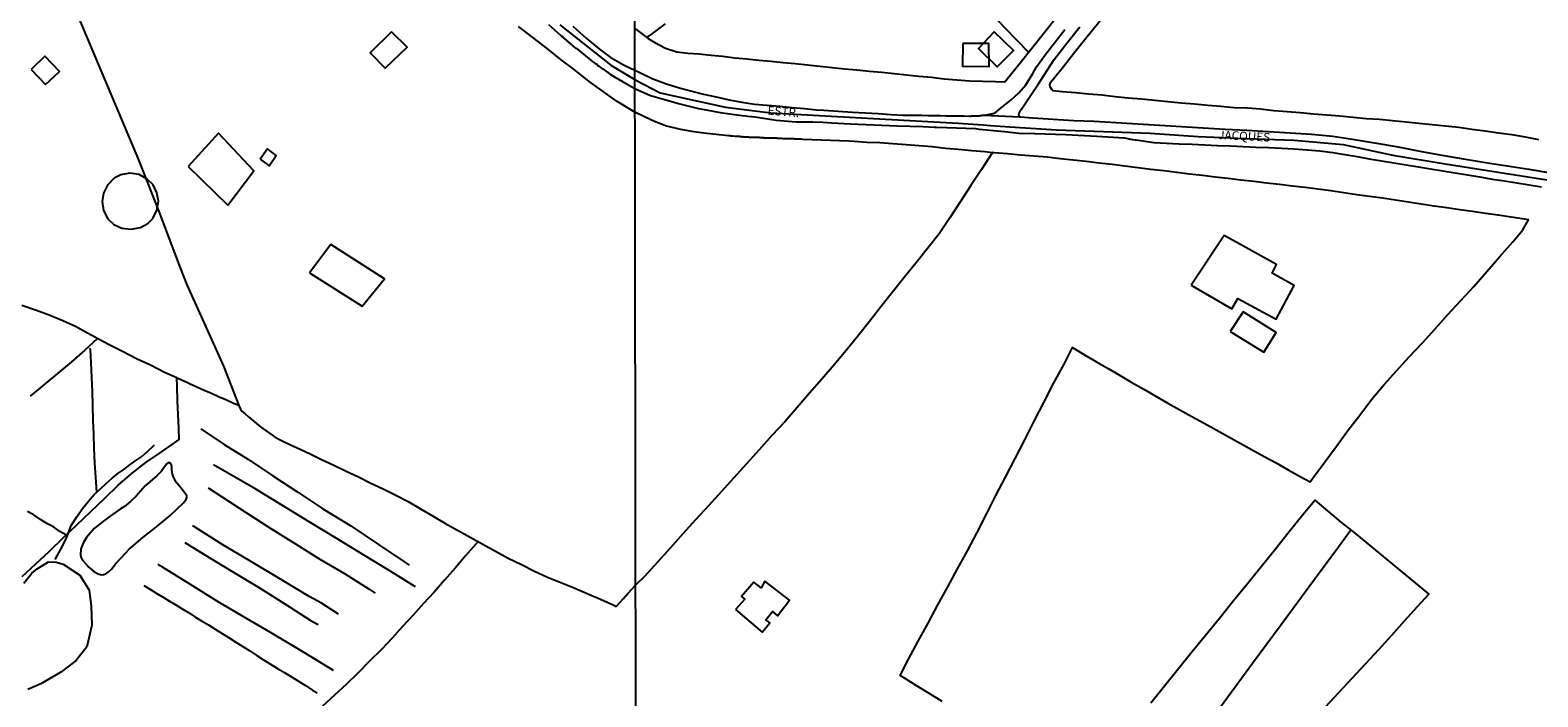
# Model space of a CAD drawing. Units: millimetres. Extents: x 183148 to 185561, y 1654882 to 1657659.
# Drawn here: x 184899 to 185338, y 1656704 to 1656898 of the extents above; entities that cross this region are included whole.
import ezdxf
from ezdxf.enums import TextEntityAlignment as Align

# ---------------------------------------------------------------- set-up
doc = ezdxf.new("R2010")
doc.units = ezdxf.units.MM
for name, color, linetype in [('EDIFICACAO_REFERENCIAL', 50, 'Continuous'), ('IMAGEM', 7, 'Continuous'), ('V-BANHADO', 102, 'Continuous'), ('V-EDIFICACAO', 240, 'Continuous'), ('V-EIXO_DE_LOGRADOURO', 3, 'Continuous'), ('V-LAGOA', 5, 'Continuous'), ('V-LOTE', 1, 'Continuous'), ('V-NOME_DOS_LOGRADOUROS', 7, 'Continuous'), ('V-QUADRA', 6, 'Continuous'), ('V-REFERENCIA', 2, 'Continuous'), ('V-TESTADA', 5, 'Continuous'), ('V-VALETA', 6, 'Continuous'), ('X-LIMITE_1000', 7, 'Continuous')]:
    doc.layers.add(name, color=color, linetype=linetype)
picture_1 = doc.add_image_def('image1.jpg', size_in_pixel=(4021, 4627))

msp = doc.modelspace()

# ---------------------------------------------------------------- linework, layer by layer
at = {"layer": 'EDIFICACAO_REFERENCIAL'}
for points in [[(185170.55, 1656893.87), (185170.45, 1656887.3), (185178.19, 1656887.25), (185178.04, 1656893.92)], [(184899.4, 1656886.38), (184903.6, 1656881.98), (184907.62, 1656885.81), (184903.43, 1656890.26)], [(184945.13, 1656858.1), (184956.61, 1656846.92), (184964.26, 1656856.92), (184953.96, 1656867.81)], [(184925.55, 1656855.72), (184923.55, 1656854.72), (184921.62, 1656852.74), (184920.48, 1656850.37), (184920.06, 1656848), (184920.48, 1656845.33), (184921.76, 1656842.91), (184923.46, 1656841.26), (184925.8, 1656840.2), (184928.51, 1656839.87), (184931.21, 1656840.43), (184933.35, 1656841.51), (184934.83, 1656842.99), (184936, 1656845.44), (184936.45, 1656848.06), (184936.03, 1656850.43), (184934.91, 1656852.8), (184933.19, 1656854.41), (184930.87, 1656855.8), (184928.17, 1656856.19)], [(184980.44, 1656827.21), (184995.75, 1656817.5), (185002.22, 1656825.45), (184986.62, 1656835.45)], [(185236.93, 1656823.63), (185248.78, 1656816.74), (185250.58, 1656819.74), (185261.68, 1656813.74), (185266.93, 1656823.48), (185260.48, 1656827.08), (185261.83, 1656829.63), (185246.53, 1656838.03)], [(185248.33, 1656810.14), (185258.08, 1656804.15), (185261.68, 1656809.84), (185252.08, 1656815.84)], [(185104.33, 1656729.26), (185112.12, 1656722.67), (185114.37, 1656725.37), (185113.17, 1656726.27), (185115.12, 1656728.66), (185116.62, 1656727.47), (185120.07, 1656731.96), (185112.87, 1656737.51), (185111.82, 1656735.56), (185109.72, 1656737.21), (185106.13, 1656733.01), (185107.1, 1656732.29)]]:
    msp.add_lwpolyline(points, close=True, dxfattribs=at)
at = {"layer": 'V-BANHADO'}
msp.add_lwpolyline([(184897.32, 1656736.97), (184899.61, 1656739.89), (184901.16, 1656741.15), (184904.48, 1656743.16), (184906.66, 1656743.08), (184908.72, 1656742.51), (184913.59, 1656739.3), (184916.28, 1656734.89), (184916.86, 1656730.25), (184917.09, 1656724.73), (184915.66, 1656718.37), (184912.51, 1656714.47), (184908.04, 1656711.07), (184902.25, 1656707.69), (184898.49, 1656705.96)], dxfattribs=at)
at = {"layer": 'V-EDIFICACAO'}
for points in [[(185004.24, 1656897.29), (184998.03, 1656891.15), (185002.44, 1656886.72), (185008.82, 1656892.81), (185004.24, 1656897.29)], [(185179.61, 1656897.31), (185175.04, 1656892.49), (185180.51, 1656887.09), (185185.3, 1656891.92), (185179.61, 1656897.31)], [(184966.01, 1656860.26), (184968.64, 1656858.33), (184970.74, 1656861.36), (184968.22, 1656863.23), (184966.01, 1656860.26)]]:
    msp.add_lwpolyline(points, close=True, dxfattribs=at)
at = {"layer": 'V-EIXO_DE_LOGRADOURO'}
msp.add_lwpolyline([(185053.27, 1656899.32), (185068.05, 1656887.63), (185075.39, 1656883.2), (185082.49, 1656879.52), (185101.42, 1656875.36), (185114.65, 1656873.7), (185169.2, 1656870.78), (185176.46, 1656870.28), (185178.53, 1656870.05), (185184.15, 1656869.63), (185197.79, 1656868.76), (185211.43, 1656868.29), (185225.07, 1656867.82), (185238.95, 1656866.87), (185252.91, 1656866.32), (185266.95, 1656865.77), (185281.16, 1656864.58), (185295.61, 1656861.42), (185310.88, 1656858.89), (185326.31, 1656856.44), (185341.74, 1656854.07)], dxfattribs=at)
at = {"layer": 'V-LAGOA'}
msp.add_lwpolyline([(184916.43, 1656741.4), (184917.66, 1656740.35), (184918.88, 1656739.62), (184919.91, 1656739.35), (184920.5, 1656739.42), (184921.16, 1656739.68), (184921.82, 1656740.12), (184922.8, 1656741.05), (184923.98, 1656742.57), (184926.99, 1656745.79), (184927.95, 1656746.8), (184931.92, 1656750.19), (184935.89, 1656753.31), (184939.86, 1656756.63), (184943.74, 1656760.33), (184944.57, 1656761.36), (184944.71, 1656761.82), (184944.69, 1656762.3), (184944.56, 1656762.66), (184944.08, 1656763.35), (184942.97, 1656764.68), (184941.61, 1656766.35), (184940.88, 1656767.74), (184940.55, 1656768.63), (184940.41, 1656769.1), (184940.31, 1656769.94), (184940.34, 1656770.82), (184940.25, 1656771.23), (184940.08, 1656771.59), (184939.85, 1656771.86), (184939.7, 1656771.92), (184939.4, 1656771.89), (184938.87, 1656771.6), (184938.2, 1656770.82), (184937.34, 1656769.51), (184936.13, 1656768.23), (184932.58, 1656765.25), (184929.98, 1656762.22), (184928.31, 1656760.68), (184926.55, 1656759.28), (184925.45, 1656758.53), (184921.73, 1656755.98), (184918.69, 1656753.66), (184917.89, 1656752.94), (184915.51, 1656750.22), (184914.67, 1656748.8), (184913.87, 1656746.91), (184913.81, 1656745.11), (184913.95, 1656744.34), (184914.38, 1656743.58), (184915.51, 1656742.36), (184916.13, 1656741.7), (184916.26, 1656741.55), (184916.3, 1656741.51), (184916.43, 1656741.4)], close=True, dxfattribs=at)
at = {"layer": 'V-LOTE'}
for points in [[(185118.74, 1656966.45), (185120.51, 1656964.54), (185122.12, 1656962.77), (185126.98, 1656957.65), (185130.22, 1656954.18), (185133.46, 1656950.71), (185136.7, 1656947.24), (185139.94, 1656943.77), (185143.2, 1656940.32), (185146.46, 1656936.87), (185149.72, 1656933.42), (185152.96, 1656929.93), (185156.28, 1656926.46), (185159.6, 1656922.99), (185162.92, 1656919.52), (185166.22, 1656916.01), (185169.52, 1656912.5), (185172.8, 1656908.99), (185176.08, 1656905.48), (185179.42, 1656901.97), (185182.76, 1656898.46), (185186.1, 1656894.95), (185189.66, 1656891.41)], [(184913.18, 1656901.48), (184930.63, 1656860.1), (184936.61, 1656845.08), (184942.82, 1656828.63), (184944.68, 1656823.68), (184948.86, 1656814.47), (184955.35, 1656800.02), (184959.88, 1656788.59)], [(185075.05, 1656898.27), (185078.94, 1656895.34), (185080.86, 1656894.2), (185084.04, 1656892.57), (185087.26, 1656891.53), (185090.48, 1656891.1), (185093.84, 1656890.86), (185097.26, 1656890.51), (185100.68, 1656890.18), (185104.14, 1656889.79), (185107.64, 1656889.46), (185111.16, 1656889.07), (185114.68, 1656888.74), (185118.2, 1656888.43), (185121.72, 1656888.12), (185125.29, 1656887.71), (185128.88, 1656887.32), (185132.47, 1656886.93), (185136.08, 1656886.58), (185139.69, 1656886.23), (185143.3, 1656885.88), (185146.91, 1656885.53), (185150.52, 1656885.18), (185154.13, 1656884.79), (185157.76, 1656884.44), (185161.39, 1656884.09), (185165.06, 1656883.68), (185168.75, 1656883.35), (185172.44, 1656883.04), (185176.21, 1656882.96), (185180, 1656882.88), (185182.78, 1656882.8), (185183.93, 1656884.23), (185187.23, 1656888.29), (185190.57, 1656892.57), (185193.99, 1656896.83), (185197.41, 1656901.09)], [(185210.6, 1656900.6), (185206.68, 1656895.86), (185202.85, 1656890.99), (185199.39, 1656886.67), (185195.9, 1656882.39), (185195.73, 1656881.99), (185195.84, 1656881.36), (185196.31, 1656880.58), (185196.7, 1656880.21), (185199.43, 1656879.98), (185203.26, 1656879.64), (185207.11, 1656879.3), (185210.96, 1656878.96), (185214.81, 1656878.54), (185218.66, 1656878.14), (185222.51, 1656877.78), (185226.36, 1656877.42), (185230.21, 1656877.06), (185234.06, 1656876.7), (185237.91, 1656876.36), (185241.76, 1656876.02), (185245.61, 1656875.68), (185249.46, 1656875.34), (185253.31, 1656875.17), (185257.16, 1656874.88), (185261.01, 1656874.46), (185264.86, 1656874.15), (185268.71, 1656873.84), (185272.56, 1656873.48), (185276.39, 1656873.12), (185280.22, 1656872.83), (185284.05, 1656872.49), (185287.88, 1656872.13), (185291.71, 1656871.88), (185295.54, 1656871.52), (185299.39, 1656871.12), (185303.24, 1656870.72), (185307.09, 1656870.32), (185310.94, 1656869.96), (185314.82, 1656869.6), (185318.67, 1656869.03), (185322.52, 1656868.48), (185326.37, 1656867.96), (185330.22, 1656867.41), (185334.1, 1656866.72), (185337.98, 1656866.01)], [(185075.12, 1656873.91), (185069.94, 1656877.08), (185065.87, 1656879.97), (185061.8, 1656882.86), (185057.8, 1656886.05), (185053.67, 1656889.2), (185049.54, 1656892.43), (185045.41, 1656895.7), (185041.26, 1656898.89)], [(185083.87, 1656899.66), (185080.01, 1656896.76), (185078.48, 1656895.69)], [(185075.08, 1656874.06), (185079.7, 1656871.78), (185080.82, 1656871.3), (185084.33, 1656869.94), (185087.92, 1656869.08), (185091.53, 1656868.42), (185095.14, 1656867.92), (185098.75, 1656867.52), (185102.36, 1656867.12), (185102.61, 1656867.11), (185102.82, 1656867.11), (185103.03, 1656867.09), (185103.36, 1656867.1), (185103.59, 1656867.05), (185103.68, 1656867.06), (185104.27, 1656866.98), (185104.48, 1656866.98), (185104.7, 1656866.98), (185104.91, 1656866.94), (185105.12, 1656866.94), (185105.38, 1656866.94), (185105.59, 1656866.92), (185105.81, 1656866.9), (185106.06, 1656866.87), (185106.32, 1656866.81), (185106.53, 1656866.83), (185106.74, 1656866.77), (185107, 1656866.77), (185107.25, 1656866.75), (185107.47, 1656866.73), (185107.68, 1656866.73), (185107.89, 1656866.73), (185108.11, 1656866.73), (185108.36, 1656866.7), (185108.58, 1656866.68), (185108.83, 1656866.68), (185109.09, 1656866.68), (185109.3, 1656866.68), (185109.51, 1656866.68), (185109.77, 1656866.66), (185109.98, 1656866.66), (185110.24, 1656866.66), (185110.49, 1656866.64), (185110.71, 1656866.64), (185110.96, 1656866.64), (185111.22, 1656866.62), (185111.47, 1656866.56), (185111.69, 1656866.56), (185111.9, 1656866.56), (185112.11, 1656866.53), (185112.33, 1656866.51), (185112.54, 1656866.53), (185112.75, 1656866.51), (185113.01, 1656866.51), (185113.22, 1656866.51), (185113.43, 1656866.51), (185113.69, 1656866.51), (185113.89, 1656866.51), (185114.24, 1656866.51), (185114.3, 1656866.49), (185114.93, 1656866.47), (185115.18, 1656866.45), (185115.44, 1656866.43), (185115.65, 1656866.43), (185115.86, 1656866.43), (185116.08, 1656866.43), (185116.29, 1656866.43), (185116.5, 1656866.36), (185116.76, 1656866.34), (185116.97, 1656866.34), (185117.18, 1656866.34), (185117.4, 1656866.34), (185117.65, 1656866.34), (185117.87, 1656866.34), (185118.12, 1656866.3), (185118.34, 1656866.3), (185118.59, 1656866.3), (185118.85, 1656866.3), (185119.06, 1656866.3), (185119.27, 1656866.3), (185119.53, 1656866.28), (185119.74, 1656866.28), (185120, 1656866.26), (185120.21, 1656866.26), (185120.42, 1656866.26), (185120.64, 1656866.26), (185120.89, 1656866.28), (185121.04, 1656866.28), (185121.11, 1656866.24), (185121.32, 1656866.24), (185121.53, 1656866.22), (185121.75, 1656866.17), (185121.96, 1656866.17), (185122.06, 1656866.18), (185123.37, 1656866.17), (185123.95, 1656866.11), (185137.3, 1656865.62), (185138.87, 1656865.5), (185142.61, 1656865.25), (185146.35, 1656865.08), (185150.17, 1656864.81), (185150.17, 1656864.81), (185153.99, 1656864.54), (185157.81, 1656864.29), (185161.63, 1656863.92), (185165.45, 1656863.51), (185169.27, 1656863.14), (185173.09, 1656862.77), (185176.91, 1656862.46), (185179.14, 1656862.19)], [(185179.13, 1656862.19), (185175.94, 1656857.23), (185172.89, 1656852.59), (185169.84, 1656847.93), (185166.77, 1656843.23), (185163.6, 1656838.55), (185160.23, 1656834.29), (185156.86, 1656830.03), (185153.41, 1656825.82), (185150.02, 1656821.56), (185146.69, 1656817.3), (185143.32, 1656813.06), (185139.99, 1656808.8), (185136.6, 1656804.57), (185133.07, 1656800.44), (185129.5, 1656796.31), (185125.91, 1656792.18), (185122.32, 1656788.03), (185118.7, 1656783.9), (185114.98, 1656779.85), (185111.28, 1656775.76), (185107.58, 1656771.67), (185103.88, 1656767.58), (185100.18, 1656763.49), (185096.48, 1656759.4), (185092.76, 1656755.33), (185089.04, 1656751.26), (185085.36, 1656747.11), (185081.64, 1656743.04), (185077.88, 1656738.89), (185075.31, 1656736.36)], [(185335.17, 1656842.63), (185330.04, 1656843.38), (185326.32, 1656843.93), (185326.32, 1656843.93), (185322.6, 1656844.48), (185318.86, 1656845.01), (185315.12, 1656845.54), (185311.38, 1656846.09), (185307.64, 1656846.64), (185303.9, 1656847.21), (185300.16, 1656847.78), (185296.4, 1656848.33), (185292.64, 1656848.88), (185288.88, 1656849.43), (185285.12, 1656849.94), (185281.36, 1656850.45), (185277.62, 1656851.04), (185273.86, 1656851.55), (185270.08, 1656852.04), (185266.36, 1656852.45), (185262.64, 1656852.86), (185258.92, 1656853.33), (185255.18, 1656853.76), (185251.44, 1656854.19), (185247.7, 1656854.62), (185243.96, 1656855.05), (185240.22, 1656855.48), (185236.48, 1656855.91), (185232.74, 1656856.34), (185229, 1656856.83), (185225.22, 1656857.26), (185221.46, 1656857.73), (185217.7, 1656858.2), (185213.94, 1656858.67), (185210.18, 1656859.14), (185206.4, 1656859.57), (185202.62, 1656860), (185198.82, 1656860.41), (185195.02, 1656860.82), (185191.18, 1656861.1), (185187.34, 1656861.45), (185183.5, 1656861.8), (185179.66, 1656862.15), (185179.14, 1656862.19)], [(185164.52, 1656702.49), (185160.88, 1656704.72), (185157.24, 1656707.02), (185153.54, 1656709.3), (185152.26, 1656710.11), (185154.74, 1656714.79), (185157.56, 1656720.07), (185160.42, 1656725.33), (185163.28, 1656730.59), (185166.14, 1656735.85), (185169, 1656741.11), (185171.86, 1656746.37), (185174.72, 1656751.63), (185177.44, 1656757.01), (185180.16, 1656762.41), (185182.96, 1656767.79), (185185.76, 1656773.17), (185188.54, 1656778.6), (185191.32, 1656784.05), (185194.1, 1656789.5), (185196.88, 1656794.97), (185199.97, 1656800.68), (185202.45, 1656805.45), (185205.94, 1656803.34), (185209.39, 1656801.35), (185212.84, 1656799.36), (185216.29, 1656797.35), (185219.74, 1656795.34), (185223.19, 1656793.33), (185226.68, 1656791.36), (185230.17, 1656789.31), (185233.68, 1656787.34), (185237.19, 1656785.41), (185240.7, 1656783.44), (185244.25, 1656781.53), (185247.74, 1656779.56), (185251.23, 1656777.63), (185254.72, 1656775.72), (185258.21, 1656773.81), (185261.7, 1656771.9), (185265.19, 1656769.93), (185268.68, 1656767.98), (185271.54, 1656766.38), (185272.58, 1656767.8), (185275.91, 1656772.31), (185279.24, 1656776.82), (185282.59, 1656781.33), (185286, 1656785.84), (185289.41, 1656790.35), (185293.07, 1656794.7), (185296.75, 1656798.74), (185300.43, 1656802.78), (185304.17, 1656806.78), (185307.91, 1656810.92), (185311.65, 1656815.06), (185315.45, 1656819.12), (185319.25, 1656823.26), (185323.01, 1656827.59), (185326.77, 1656831.92), (185330.53, 1656836.25), (185333.45, 1656839.68), (185335.16, 1656842.61), (185335.17, 1656842.63)], [(184896.8, 1656738.83), (184900.77, 1656742.55), (184904.74, 1656746.27), (184908.72, 1656750.16), (184912.73, 1656753.89), (184916.74, 1656757.74), (184920.75, 1656761.59), (184924.76, 1656765.44), (184928.79, 1656768.9), (184932.83, 1656772.02), (184936.96, 1656774.82), (184941.14, 1656777.75), (184942.53, 1656778.71), (184942.4, 1656782.03), (184942.19, 1656785.99), (184941.98, 1656789.95), (184941.87, 1656794.1), (184941.83, 1656796.66), (184938.26, 1656798.25), (184934.19, 1656800.31), (184930.09, 1656802.21), (184926.02, 1656804.28), (184921.95, 1656806.34), (184917.94, 1656808.5), (184913.91, 1656810.69), (184912.33, 1656811.55), (184908.66, 1656813.21), (184904.68, 1656814.88), (184900.7, 1656816.37), (184896.67, 1656817.67)], [(184918.77, 1656808.06), (184915.05, 1656804.74), (184911.07, 1656801.23), (184907.08, 1656797.94), (184903.09, 1656794.65), (184899.1, 1656791.3)], [(184941.83, 1656796.66), (184942.14, 1656796.52), (184944.89, 1656795.28), (184945.51, 1656795.02), (184947.66, 1656794.04), (184949.81, 1656793.06), (184951.88, 1656792.19), (184953.97, 1656791.27), (184956.06, 1656790.35), (184958.15, 1656789.4), (184959.76, 1656788.67), (184959.87, 1656788.61), (184960.31, 1656787.52), (184960.7, 1656787.01), (184961.58, 1656786.26), (184962.64, 1656785.35), (184966.13, 1656782.43), (184969.85, 1656779.76), (184970.39, 1656779.38), (184971.91, 1656778.62), (184973.27, 1656777.99), (184976.82, 1656776.3), (184980.37, 1656774.61), (184983.93, 1656772.92), (184987.51, 1656771.27), (184991.09, 1656769.52), (184994.71, 1656767.83), (184998.27, 1656766.05), (185001.89, 1656764.33), (185005.51, 1656762.56), (185009.12, 1656760.69), (185012.67, 1656758.58), (185016.25, 1656756.49), (185019.83, 1656754.4), (185023.45, 1656752.35), (185027.13, 1656750.36), (185030.81, 1656748.31), (185034.5, 1656746.26), (185038.25, 1656744.25), (185042.06, 1656742.34), (185045.87, 1656740.43), (185049.69, 1656738.71), (185053.54, 1656737.13), (185057.39, 1656735.55), (185061.24, 1656733.97), (185065.09, 1656732.32), (185068.94, 1656730.51), (185069.68, 1656730.13), (185071.8, 1656732.5), (185073.02, 1656733.91), (185075.31, 1656736.36)], [(185225.2, 1656702.11), (185229.17, 1656707.06), (185233.16, 1656711.99), (185237.15, 1656716.94), (185241.18, 1656721.87), (185245.21, 1656726.8), (185249.24, 1656731.85), (185253.31, 1656736.86), (185257.38, 1656741.87), (185261.45, 1656746.9), (185265.52, 1656751.97), (185269.59, 1656757), (185272.91, 1656761.08), (185276.68, 1656757.89), (185280.48, 1656754.72), (185284.45, 1656751.61), (185288.35, 1656748.42), (185292.23, 1656745.18), (185296.11, 1656741.94), (185300.03, 1656738.81), (185303.91, 1656735.62), (185306.16, 1656733.69), (185302.73, 1656730.02), (185298.98, 1656725.93), (185295.21, 1656721.74), (185291.44, 1656717.55), (185287.62, 1656713.36), (185283.74, 1656709.21), (185279.84, 1656705.06), (185275.94, 1656700.91)], [(185226.93, 1656675.94), (185238.31, 1656691.34), (185246.58, 1656702.42), (185254.85, 1656713.66), (185263.16, 1656724.95), (185271.47, 1656736.24), (185279.78, 1656747.53), (185283.41, 1656752.43)], [(185029.5, 1656749.04), (185025.84, 1656744.91), (185022.78, 1656741.34), (185019.72, 1656737.83), (185016.66, 1656734.32), (185013.6, 1656730.98), (185010.54, 1656727.64), (185007.48, 1656724.3), (185004.42, 1656720.96), (185001.36, 1656717.62), (184997.95, 1656714.33), (184994.56, 1656710.89), (184991.14, 1656707.57), (184987.68, 1656704.32), (184984.19, 1656701.14)]]:
    msp.add_lwpolyline(points, dxfattribs=at)
at = {"layer": 'V-QUADRA'}
for points in [[(185049.94, 1656899.4), (185053.44, 1656896.32), (185053.46, 1656896.3), (185053.63, 1656896.21), (185053.76, 1656896.08), (185053.89, 1656895.97), (185054.08, 1656895.83), (185054.23, 1656895.68), (185054.36, 1656895.57), (185054.51, 1656895.46), (185054.7, 1656895.31), (185054.87, 1656895.14), (185055, 1656895.01), (185055.12, 1656894.89), (185055.29, 1656894.76), (185055.49, 1656894.61), (185055.64, 1656894.46), (185055.79, 1656894.33), (185055.98, 1656894.2), (185056.15, 1656894.03), (185056.3, 1656893.9), (185056.45, 1656893.78), (185056.58, 1656893.67), (185056.77, 1656893.54), (185056.88, 1656893.41), (185057, 1656893.33), (185057.02, 1656893.33), (185057.17, 1656893.14), (185057.37, 1656893.01), (185057.52, 1656892.86), (185057.64, 1656892.78), (185057.69, 1656892.73), (185057.73, 1656892.69), (185057.79, 1656892.62), (185057.9, 1656892.56), (185057.97, 1656892.51), (185061.81, 1656889.49), (185061.91, 1656889.38), (185062.15, 1656889.19), (185062.38, 1656889), (185062.64, 1656888.8), (185062.81, 1656888.67), (185063.04, 1656888.48), (185063.3, 1656888.29), (185063.56, 1656888.1), (185063.81, 1656887.95), (185064.07, 1656887.76), (185064.3, 1656887.56), (185064.48, 1656887.44), (185064.69, 1656887.31), (185064.9, 1656887.14), (185065.03, 1656887.01), (185065.28, 1656886.86), (185065.5, 1656886.71), (185065.52, 1656886.69), (185065.56, 1656886.67), (185065.6, 1656886.61), (185065.75, 1656886.57), (185065.74, 1656886.53), (185067.95, 1656884.85), (185071.53, 1656882.84), (185075.11, 1656880.81), (185079.68, 1656878.83), (185084.09, 1656877.53), (185087.81, 1656876.46), (185093.61, 1656875.02), (185096.86, 1656874.42), (185099.94, 1656873.87), (185105.58, 1656873.03), (185107.97, 1656872.8), (185110.05, 1656872.6), (185116.23, 1656871.62), (185122.04, 1656871.11), (185126.84, 1656871.14), (185129.8, 1656871.04), (185132.36, 1656870.86), (185137.81, 1656870.52), (185151.44, 1656870), (185158.89, 1656869.74), (185162.27, 1656869.58), (185162.4, 1656869.56), (185162.72, 1656869.55), (185165.9, 1656869.46), (185174.17, 1656869.16), (185175.24, 1656868.96), (185182.64, 1656868.28), (185186.82, 1656867.79), (185191.45, 1656867.69), (185200.49, 1656867.44), (185209.53, 1656866.99), (185217.55, 1656866.5), (185219.92, 1656865.98), (185220.71, 1656865.87), (185220.95, 1656865.86), (185226.05, 1656865.07), (185229.77, 1656864.91), (185233.49, 1656864.75), (185237.21, 1656864.59), (185240.93, 1656864.43), (185244.65, 1656864.27), (185248.37, 1656864.11), (185252.09, 1656863.95), (185255.81, 1656863.79), (185259.53, 1656863.65), (185263.25, 1656863.51), (185266.97, 1656863.23), (185270.69, 1656862.95), (185274.41, 1656862.67), (185278.13, 1656862.2), (185281.68, 1656861.67), (185285.23, 1656861.02), (185288.78, 1656860.37), (185292.35, 1656859.78), (185295.92, 1656859.19), (185299.49, 1656858.6), (185303.06, 1656858.01), (185306.63, 1656857.42), (185310.2, 1656856.85), (185313.77, 1656856.3), (185317.36, 1656855.69), (185320.95, 1656855.08), (185324.54, 1656854.47), (185328.13, 1656853.92), (185331.72, 1656853.37), (185335.31, 1656852.8), (185338.9, 1656852.23)], [(185057.03, 1656898.95), (185060.88, 1656895.48), (185064.76, 1656892.27), (185067.9, 1656889.96), (185071.93, 1656887.61), (185075.1, 1656886.18), (185076.74, 1656885.37), (185080.36, 1656883.68), (185083.98, 1656882.32), (185087.64, 1656881.16), (185091.32, 1656880.1), (185095.04, 1656879.14), (185098.78, 1656878.35), (185102.52, 1656877.54), (185106.24, 1656876.87), (185109.94, 1656876.26), (185113.62, 1656875.96), (185117.26, 1656875.66), (185120.9, 1656875.31), (185124.49, 1656875.03), (185127.96, 1656874.66), (185130.07, 1656874.49), (185138.46, 1656873.92), (185142.16, 1656873.7), (185145.86, 1656873.52), (185149.52, 1656873.26), (185153.16, 1656873.06), (185158.62, 1656873.06), (185160.4, 1656872.95), (185162.18, 1656872.94), (185163.96, 1656872.94), (185165.67, 1656872.91), (185167.38, 1656872.89), (185169.08, 1656872.87), (185170.77, 1656872.87), (185172.53, 1656872.82), (185172.63, 1656872.82), (185172.81, 1656872.82), (185173, 1656872.83), (185174.53, 1656872.87), (185174.68, 1656872.86), (185174.94, 1656872.91), (185175.23, 1656872.91), (185175.53, 1656872.95), (185175.83, 1656872.99), (185176.13, 1656873.03), (185176.43, 1656873.05), (185176.73, 1656873.05), (185187.13, 1656872.54), (185187.2, 1656872.54), (185190.86, 1656872.26), (185196.83, 1656871.95), (185202.8, 1656871.56), (185208.77, 1656871.28), (185215.11, 1656870.93), (185221.45, 1656870.54), (185227.79, 1656870.15), (185234.13, 1656869.76), (185240.47, 1656869.41), (185246.85, 1656868.98), (185253.19, 1656868.67), (185259.49, 1656868.36), (185265.79, 1656867.93), (185271.96, 1656867.5), (185278.22, 1656866.95), (185284.52, 1656866.01), (185290.86, 1656864.91), (185297.2, 1656863.81), (185303.54, 1656862.63), (185309.88, 1656861.45), (185316.22, 1656860.35), (185322.56, 1656859.33), (185328.9, 1656858.35), (185335.2, 1656857.37), (185341.54, 1656856.31)]]:
    msp.add_lwpolyline(points, dxfattribs=at)
at = {"layer": 'V-REFERENCIA'}
for points in [[(185176.73, 1656873.05), (185177.32, 1656873.16), (185177.62, 1656873.21), (185177.92, 1656873.27), (185178.18, 1656873.31), (185178.47, 1656873.38), (185178.77, 1656873.42), (185179.07, 1656873.5), (185179.18, 1656873.52), (185179.26, 1656873.55), (185179.39, 1656873.56), (185179.91, 1656873.78), (185181.69, 1656875.22), (185184.6, 1656877.55), (185186.85, 1656879.58), (185188.89, 1656881.91), (185190.92, 1656885.17), (185191.94, 1656887.13), (185194.49, 1656890.59), (185197.18, 1656894.07), (185200.24, 1656897.99)], [(185187.13, 1656872.54), (185187.04, 1656872.67), (185186.98, 1656872.71), (185186.98, 1656872.72), (185186.93, 1656872.76), (185186.91, 1656872.84), (185186.87, 1656872.95), (185186.8, 1656873.17), (185186.8, 1656873.38), (185186.84, 1656873.48), (185186.89, 1656873.55), (185186.99, 1656873.8), (185187.1, 1656874.02), (185187.23, 1656874.23), (185187.34, 1656874.44), (185187.48, 1656874.66), (185187.55, 1656874.8), (185189.1, 1656877.11), (185190.73, 1656879.42), (185192.32, 1656881.86), (185197.08, 1656889.26), (185200.82, 1656894.05), (185204.58, 1656898.8)]]:
    msp.add_lwpolyline(points, dxfattribs=at)
at = {"layer": 'V-TESTADA'}
for points in [[(185075.05, 1656898.27), (185078.94, 1656895.34), (185080.86, 1656894.2), (185084.04, 1656892.57), (185087.26, 1656891.53), (185090.48, 1656891.1), (185093.84, 1656890.86), (185097.26, 1656890.51), (185100.68, 1656890.18), (185104.14, 1656889.79), (185107.64, 1656889.46), (185111.16, 1656889.07), (185114.68, 1656888.74), (185118.2, 1656888.43), (185121.72, 1656888.12), (185125.29, 1656887.71), (185128.88, 1656887.32), (185132.47, 1656886.93), (185136.08, 1656886.58), (185139.69, 1656886.23), (185143.3, 1656885.88), (185146.91, 1656885.53), (185150.52, 1656885.18), (185154.13, 1656884.79), (185157.76, 1656884.44), (185161.39, 1656884.09), (185165.06, 1656883.68), (185168.75, 1656883.35), (185172.44, 1656883.04), (185176.21, 1656882.96), (185180, 1656882.88), (185182.78, 1656882.8), (185183.93, 1656884.23), (185187.23, 1656888.29), (185190.57, 1656892.57), (185193.99, 1656896.83), (185197.41, 1656901.09)], [(185210.6, 1656900.6), (185206.68, 1656895.86), (185202.85, 1656890.99), (185199.39, 1656886.67), (185195.9, 1656882.39), (185195.73, 1656881.99), (185195.84, 1656881.36), (185196.31, 1656880.58), (185196.7, 1656880.21), (185199.43, 1656879.98), (185203.26, 1656879.64), (185207.11, 1656879.3), (185210.96, 1656878.96), (185214.81, 1656878.54), (185218.66, 1656878.14), (185222.51, 1656877.78), (185226.36, 1656877.42), (185230.21, 1656877.06), (185234.06, 1656876.7), (185237.91, 1656876.36), (185241.76, 1656876.02), (185245.61, 1656875.68), (185249.46, 1656875.34), (185253.31, 1656875.17), (185257.16, 1656874.88), (185261.01, 1656874.46), (185264.86, 1656874.15), (185268.71, 1656873.84), (185272.56, 1656873.48), (185276.39, 1656873.12), (185280.22, 1656872.83), (185284.05, 1656872.49), (185287.88, 1656872.13), (185291.71, 1656871.88), (185295.54, 1656871.52), (185299.39, 1656871.12), (185303.24, 1656870.72), (185307.09, 1656870.32), (185310.94, 1656869.96), (185314.82, 1656869.6), (185318.67, 1656869.03), (185322.52, 1656868.48), (185326.37, 1656867.96), (185330.22, 1656867.41), (185334.1, 1656866.72), (185337.98, 1656866.01)], [(185075.12, 1656873.91), (185069.94, 1656877.08), (185065.87, 1656879.97), (185061.8, 1656882.86), (185057.8, 1656886.05), (185053.67, 1656889.2), (185049.54, 1656892.43), (185045.41, 1656895.7), (185041.26, 1656898.89)], [(185075.08, 1656874.06), (185079.7, 1656871.78), (185080.82, 1656871.3), (185084.33, 1656869.94), (185087.92, 1656869.08), (185091.53, 1656868.42), (185095.14, 1656867.92), (185098.75, 1656867.52), (185102.36, 1656867.12), (185102.61, 1656867.11), (185102.82, 1656867.11), (185103.03, 1656867.09), (185103.36, 1656867.1), (185103.59, 1656867.05), (185103.68, 1656867.06), (185104.27, 1656866.98), (185104.48, 1656866.98), (185104.7, 1656866.98), (185104.91, 1656866.94), (185105.12, 1656866.94), (185105.38, 1656866.94), (185105.59, 1656866.92), (185105.81, 1656866.9), (185106.06, 1656866.87), (185106.32, 1656866.81), (185106.53, 1656866.83), (185106.74, 1656866.77), (185107, 1656866.77), (185107.25, 1656866.75), (185107.47, 1656866.73), (185107.68, 1656866.73), (185107.89, 1656866.73), (185108.11, 1656866.73), (185108.36, 1656866.7), (185108.58, 1656866.68), (185108.83, 1656866.68), (185109.09, 1656866.68), (185109.3, 1656866.68), (185109.51, 1656866.68), (185109.77, 1656866.66), (185109.98, 1656866.66), (185110.24, 1656866.66), (185110.49, 1656866.64), (185110.71, 1656866.64), (185110.96, 1656866.64), (185111.22, 1656866.62), (185111.47, 1656866.56), (185111.69, 1656866.56), (185111.9, 1656866.56), (185112.11, 1656866.53), (185112.33, 1656866.51), (185112.54, 1656866.53), (185112.75, 1656866.51), (185113.01, 1656866.51), (185113.22, 1656866.51), (185113.43, 1656866.51), (185113.69, 1656866.51), (185113.89, 1656866.51), (185114.24, 1656866.51), (185114.3, 1656866.49), (185114.93, 1656866.47), (185115.18, 1656866.45), (185115.44, 1656866.43), (185115.65, 1656866.43), (185115.86, 1656866.43), (185116.08, 1656866.43), (185116.29, 1656866.43), (185116.5, 1656866.36), (185116.76, 1656866.34), (185116.97, 1656866.34), (185117.18, 1656866.34), (185117.4, 1656866.34), (185117.65, 1656866.34), (185117.87, 1656866.34), (185118.12, 1656866.3), (185118.34, 1656866.3), (185118.59, 1656866.3), (185118.85, 1656866.3), (185119.06, 1656866.3), (185119.27, 1656866.3), (185119.53, 1656866.28), (185119.74, 1656866.28), (185120, 1656866.26), (185120.21, 1656866.26), (185120.42, 1656866.26), (185120.64, 1656866.26), (185120.89, 1656866.28), (185121.04, 1656866.28), (185121.11, 1656866.24), (185121.32, 1656866.24), (185121.53, 1656866.22), (185121.75, 1656866.17), (185121.96, 1656866.17), (185122.06, 1656866.18), (185123.37, 1656866.17), (185123.95, 1656866.11), (185137.3, 1656865.62), (185138.87, 1656865.5), (185142.61, 1656865.25), (185146.35, 1656865.08), (185150.17, 1656864.81), (185150.17, 1656864.81), (185153.99, 1656864.54), (185157.81, 1656864.29), (185161.63, 1656863.92), (185165.45, 1656863.51), (185169.27, 1656863.14), (185173.09, 1656862.77), (185176.91, 1656862.46), (185179.14, 1656862.19)], [(185335.17, 1656842.63), (185330.04, 1656843.38), (185326.32, 1656843.93), (185326.32, 1656843.93), (185322.6, 1656844.48), (185318.86, 1656845.01), (185315.12, 1656845.54), (185311.38, 1656846.09), (185307.64, 1656846.64), (185303.9, 1656847.21), (185300.16, 1656847.78), (185296.4, 1656848.33), (185292.64, 1656848.88), (185288.88, 1656849.43), (185285.12, 1656849.94), (185281.36, 1656850.45), (185277.62, 1656851.04), (185273.86, 1656851.55), (185270.08, 1656852.04), (185266.36, 1656852.45), (185262.64, 1656852.86), (185258.92, 1656853.33), (185255.18, 1656853.76), (185251.44, 1656854.19), (185247.7, 1656854.62), (185243.96, 1656855.05), (185240.22, 1656855.48), (185236.48, 1656855.91), (185232.74, 1656856.34), (185229, 1656856.83), (185225.22, 1656857.26), (185221.46, 1656857.73), (185217.7, 1656858.2), (185213.94, 1656858.67), (185210.18, 1656859.14), (185206.4, 1656859.57), (185202.62, 1656860), (185198.82, 1656860.41), (185195.02, 1656860.82), (185191.18, 1656861.1), (185187.34, 1656861.45), (185183.5, 1656861.8), (185179.66, 1656862.15), (185179.14, 1656862.19)]]:
    msp.add_lwpolyline(points, dxfattribs=at)
at = {"layer": 'V-VALETA'}
for points in [[(184918.51, 1656763.38), (184918.22, 1656767.79), (184917.98, 1656771.97), (184917.8, 1656776.12), (184917.65, 1656780.25), (184917.5, 1656784.35), (184917.38, 1656788.5), (184917.24, 1656792.65), (184917.06, 1656796.8), (184916.92, 1656800.99), (184916.66, 1656804.89), (184916.51, 1656805.26)], [(184948.83, 1656781.78), (184955.62, 1656777.31), (184962.69, 1656772.88), (184969.79, 1656768.14), (184977.06, 1656763.4), (184984.33, 1656758.57), (184992.46, 1656753.57), (185000.45, 1656748.23), (185008.44, 1656742.89), (185009.4, 1656742.22)], [(184906.43, 1656743.84), (184908.09, 1656746.78), (184909.6, 1656749.82), (184910.44, 1656752.17), (184911.08, 1656753.67), (184912.71, 1656756.26), (184914.36, 1656758.7), (184916.07, 1656760.78), (184917.79, 1656762.69), (184919.51, 1656764.32), (184921.23, 1656765.88), (184922.95, 1656767.44), (184924.68, 1656768.8), (184926.41, 1656770.04), (184928.14, 1656771.32), (184929.87, 1656772.61), (184931.6, 1656773.8), (184933.33, 1656775.37), (184935.06, 1656776.86), (184935.29, 1656777.05)], [(185011.3, 1656735.86), (185003.3, 1656740.82), (184995.9, 1656745.3), (184988.13, 1656750.04), (184980.36, 1656754.78), (184972.59, 1656759.52), (184964.82, 1656764.26), (184957.07, 1656768.72), (184952.48, 1656771.34)], [(184950.92, 1656764.67), (184955.05, 1656761.97), (184962.06, 1656757.4), (184969.16, 1656752.83), (184976.29, 1656748.35), (184983.44, 1656743.95), (184990.59, 1656739.72), (184997.74, 1656735.21), (184999.56, 1656734.02)], [(184909.94, 1656750.76), (184907.77, 1656751.95), (184905.9, 1656753.29), (184904.03, 1656754.25), (184902.17, 1656755.46), (184900.31, 1656756.67), (184898.4, 1656757.79)], [(184988.83, 1656727.95), (184983.89, 1656731.12), (184980.31, 1656733.04), (184971.93, 1656738.13), (184963.55, 1656743.19), (184955.17, 1656748.13), (184946.91, 1656753.3), (184946.38, 1656753.66)], [(184944.11, 1656748.75), (184951.18, 1656744.4), (184958.54, 1656739.97), (184965.9, 1656735.54), (184973.26, 1656730.88), (184980.62, 1656726.22), (184982.9, 1656724.92)], [(184987.36, 1656711.58), (184978.62, 1656716.88), (184970.24, 1656721.94), (184962.04, 1656726.62), (184953.86, 1656731.48), (184945.77, 1656736.59), (184937.65, 1656741.59), (184936.29, 1656742.32)], [(184932.2, 1656736.24), (184934.13, 1656735.06), (184935.97, 1656733.95), (184937.81, 1656732.84), (184939.65, 1656731.73), (184941.49, 1656730.62), (184943.33, 1656729.51), (184945.17, 1656728.42), (184947.01, 1656727.17), (184949, 1656725.97), (184950.99, 1656724.77), (184952.99, 1656723.51), (184954.99, 1656722.25), (184956.99, 1656720.99), (184959, 1656719.73), (184961.01, 1656718.47), (184963.03, 1656717.21), (184965.05, 1656715.93), (184967.07, 1656714.65), (184969.09, 1656713.34), (184971.13, 1656712.16), (184973.16, 1656710.92), (184975.19, 1656709.68), (184977.22, 1656708.44), (184979.25, 1656707.13), (184981.28, 1656705.82), (184982.62, 1656705.08)]]:
    msp.add_lwpolyline(points, dxfattribs=at)
at = {"layer": 'X-LIMITE_1000'}
msp.add_line((185077.83, 1654885.33), (185074.06, 1657656.79), dxfattribs=at)

# ---------------------------------------------------------------- texts
at = {"layer": 'V-NOME_DOS_LOGRADOUROS'}
for s, rotation, p in [('ESTR.', 355, (185113.55, 1656872.47)), ('JACQUES', 357, (185244.75, 1656865.37))]:
    msp.add_text(s, height=2.5, rotation=rotation, dxfattribs=at).set_placement(p, align=Align.BOTTOM_LEFT)

# ---------------------------------------------------------------- referenced raster images: frames only (the image files are external)
at = {"layer": 'IMAGEM'}
image = msp.add_image(picture_1, insert=(183148.05, 1654881.87), size_in_units=(2413.13, 2776.81), dxfattribs=at)
image.dxf.flags = 7

doc.saveas('drawing.dxf')
